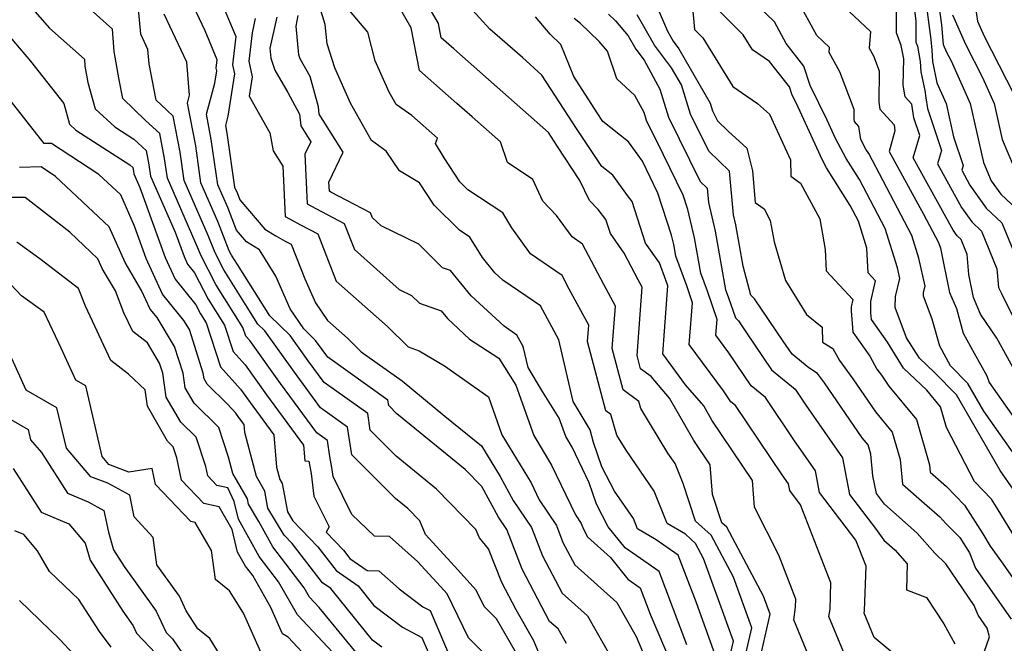
# Model space of a CAD drawing. Extents: x 2089624 to 2097826, y 2854827 to 2863029.
# Drawn here: x 2090428 to 2090591, y 2857238 to 2857341 of the extents above; entities that cross this region are included whole.
import ezdxf

# ---------------------------------------------------------------- set-up
doc = ezdxf.new("R2010")
doc.units = 0

msp = doc.modelspace()

# ---------------------------------------------------------------- linework, layer by layer
at = {"layer": 'Unknown_Line_Type', "color": 0}
for points in [[(2090428.58, 2857345.06, 2798), (2090433.34, 2857339.57, 2798), (2090439.11, 2857334.42, 2798), (2090439.2, 2857333.27, 2798), (2090439.69, 2857330.6, 2798), (2090440.9, 2857326.23, 2798), (2090444.13, 2857323.26, 2798), (2090447.28, 2857321.22, 2798), (2090449.33, 2857319.36, 2798), (2090449.78, 2857317.01, 2798), (2090450.05, 2857315.14, 2798), (2090454.12, 2857305.86, 2798), (2090455.57, 2857301.86, 2798), (2090456.14, 2857300.62, 2798), (2090457.32, 2857299.16, 2798), (2090459.56, 2857294.82, 2798), (2090462.26, 2857290.52, 2798), (2090463.68, 2857286.17, 2798), (2090465.67, 2857283.97, 2798), (2090469.21, 2857279.03, 2798), (2090475.33, 2857270.71, 2798), (2090475.55, 2857268.15, 2798), (2090476.18, 2857268.09, 2798), (2090476.56, 2857266.04, 2798), (2090477.03, 2857262.3, 2798), (2090479.55, 2857257.23, 2798), (2090479.06, 2857256.34, 2798), (2090481.92, 2857253.36, 2798), (2090482.96, 2857252, 2798), (2090485.85, 2857250, 2798), (2090487.76, 2857249.95, 2798), (2090491.12, 2857246.99, 2798), (2090495.04, 2857244.02, 2798), (2090496.21, 2857243.4, 2798), (2090499.87, 2857234.9, 2798)], [(2090518.74, 2857237.97, 2806), (2090517.35, 2857240.38, 2806), (2090515.97, 2857241.63, 2806), (2090511.42, 2857250.25, 2806), (2090508.87, 2857256.8, 2806), (2090507.52, 2857258.81, 2806), (2090504.76, 2857263.88, 2806), (2090501.99, 2857266.71, 2806), (2090490.75, 2857275.89, 2806), (2090489.38, 2857277.27, 2806), (2090489.24, 2857278.14, 2806), (2090479.34, 2857285.22, 2806), (2090478.38, 2857286.51, 2806), (2090477.31, 2857288.01, 2806), (2090475.36, 2857289.91, 2806), (2090473.1, 2857293.23, 2806), (2090470.74, 2857298.59, 2806), (2090468.02, 2857302.95, 2806), (2090465.87, 2857304.3, 2806), (2090464.22, 2857306.23, 2806), (2090462.78, 2857309.95, 2806), (2090461.15, 2857313.67, 2806), (2090460.08, 2857321.17, 2806), (2090459.28, 2857325.33, 2806), (2090460.67, 2857330.46, 2806), (2090460.98, 2857332.5, 2806), (2090460.88, 2857332.94, 2806), (2090461.05, 2857334.31, 2806), (2090459.04, 2857339.12, 2806), (2090456.2, 2857345.24, 2806)], [(2090561.92, 2857345.65, 2844), (2090568.95, 2857338.98, 2844), (2090568.76, 2857336.26, 2844), (2090569.46, 2857334.99, 2844), (2090570.42, 2857332.51, 2844), (2090570.32, 2857327.34, 2844), (2090570.52, 2857326.19, 2844), (2090572.88, 2857323.57, 2844), (2090573.01, 2857322.61, 2844), (2090572.03, 2857319.21, 2844), (2090577.74, 2857308.83, 2844), (2090580.21, 2857304.15, 2844), (2090580.51, 2857303.22, 2844), (2090581.04, 2857300.74, 2844), (2090582.03, 2857295.93, 2844), (2090583.15, 2857293.26, 2844), (2090584.28, 2857289.22, 2844), (2090586.12, 2857285.88, 2844), (2090588.17, 2857282.17, 2844), (2090588.56, 2857281.08, 2844), (2090597.29, 2857268.76, 2844)], [(2090575.87, 2857345.43, 2848), (2090576.46, 2857340.79, 2848), (2090576.46, 2857337.26, 2848), (2090576.72, 2857336.56, 2848), (2090577.2, 2857334.07, 2848), (2090577.3, 2857332.36, 2848), (2090577.94, 2857329.29, 2848), (2090578.12, 2857328.07, 2848), (2090578.4, 2857326.31, 2848), (2090580.68, 2857319.35, 2848), (2090580.04, 2857317.14, 2848), (2090584, 2857309.94, 2848), (2090585.68, 2857307.57, 2848), (2090587.31, 2857306.04, 2848), (2090589.86, 2857299.81, 2848), (2090590.1, 2857296.76, 2848), (2090590.63, 2857295.75, 2848), (2090593.88, 2857289.22, 2848)], [(2090506.16, 2857235.31, 2800), (2090502.55, 2857238.9, 2800), (2090499.05, 2857246.17, 2800), (2090497.96, 2857247.38, 2800), (2090494.13, 2857251.53, 2800), (2090489.49, 2857255.63, 2800), (2090487.02, 2857255.68, 2800), (2090483.31, 2857259.29, 2800), (2090480.18, 2857265.57, 2800), (2090480, 2857267.02, 2800), (2090479.66, 2857268.86, 2800), (2090479.25, 2857271.5, 2800), (2090477.52, 2857272.73, 2800), (2090471.5, 2857280.9, 2800), (2090466.44, 2857287.97, 2800), (2090465.77, 2857288.7, 2800), (2090465.3, 2857290.15, 2800), (2090460.84, 2857297.24, 2800), (2090458.34, 2857302.1, 2800), (2090457.98, 2857303.02, 2800), (2090452.82, 2857314.78, 2800), (2090452.35, 2857318.05, 2800), (2090451.56, 2857322.19, 2800), (2090449.23, 2857324.31, 2800), (2090445.49, 2857327.97, 2800), (2090444.88, 2857331.05, 2800), (2090444.03, 2857335.69, 2800), (2090443.74, 2857339.4, 2800), (2090439.01, 2857343.61, 2800)], [(2090461.45, 2857344.6, 2808), (2090464.12, 2857338.17, 2808), (2090463.57, 2857333.51, 2808), (2090463.89, 2857332.01, 2808), (2090462.83, 2857325.03, 2808), (2090462.41, 2857323.48, 2808), (2090462.65, 2857322.22, 2808), (2090463.93, 2857313.3, 2808), (2090464.39, 2857312.26, 2808), (2090464.79, 2857311.21, 2808), (2090468.93, 2857306.4, 2808), (2090470.74, 2857305.25, 2808), (2090472.3, 2857304.4, 2808), (2090473.28, 2857303.88, 2808), (2090475.53, 2857298.15, 2808), (2090477.27, 2857294.21, 2808), (2090479.26, 2857291.28, 2808), (2090482.57, 2857288.39, 2808), (2090484.85, 2857286.12, 2808), (2090491.6, 2857281.32, 2808), (2090498.66, 2857275.53, 2808), (2090504.73, 2857270.59, 2808), (2090507.82, 2857265.55, 2808), (2090509.96, 2857261.61, 2808), (2090512.97, 2857257.13, 2808), (2090514.8, 2857252.45, 2808), (2090518.05, 2857246.28, 2808), (2090522.2, 2857242.55, 2808), (2090526.37, 2857235.3, 2808)], [(2090551.04, 2857236.78, 2822), (2090552.37, 2857242.83, 2822), (2090551.3, 2857245.8, 2822), (2090545.22, 2857257.17, 2822), (2090544.39, 2857257.92, 2822), (2090542.85, 2857262.58, 2822), (2090542.48, 2857267.49, 2822), (2090539.8, 2857271.46, 2822), (2090535.79, 2857278.46, 2822), (2090532.71, 2857282.03, 2822), (2090530.98, 2857283.32, 2822), (2090530.4, 2857285.52, 2822), (2090531.26, 2857296.79, 2822), (2090530.61, 2857298, 2822), (2090528.29, 2857302.41, 2822), (2090526, 2857305.67, 2822), (2090525.25, 2857307.99, 2822), (2090523.97, 2857309.61, 2822), (2090522.53, 2857311.09, 2822), (2090520.98, 2857314.42, 2822), (2090517.26, 2857320.03, 2822), (2090515.76, 2857322.34, 2822), (2090507.32, 2857329.8, 2822), (2090500.15, 2857336.12, 2822), (2090498.06, 2857337.96, 2822), (2090497.59, 2857340.34, 2822), (2090495.06, 2857344.75, 2822)], [(2090533.56, 2857343.4, 2834), (2090535.43, 2857339.05, 2834), (2090536.37, 2857337.38, 2834), (2090537.31, 2857336.15, 2834), (2090542.46, 2857327.18, 2834), (2090542.87, 2857325.89, 2834), (2090543.67, 2857324.25, 2834), (2090545.45, 2857322.56, 2834), (2090548.55, 2857319.75, 2834), (2090549.45, 2857316.01, 2834), (2090549.94, 2857310.76, 2834), (2090551.39, 2857309.72, 2834), (2090552.41, 2857307.82, 2834), (2090553.03, 2857304.3, 2834), (2090554.93, 2857297.88, 2834), (2090558.42, 2857292.27, 2834), (2090560.98, 2857290.22, 2834), (2090561.04, 2857287.72, 2834), (2090562.76, 2857286.65, 2834), (2090563.85, 2857284.7, 2834), (2090566.06, 2857281.65, 2834), (2090569.81, 2857276.2, 2834), (2090572.55, 2857272.85, 2834), (2090573.86, 2857268.35, 2834), (2090574.27, 2857264.3, 2834), (2090577.42, 2857261.53, 2834), (2090580.4, 2857258.91, 2834), (2090581.41, 2857257.78, 2834), (2090583.72, 2857255.49, 2834), (2090585.31, 2857252.92, 2834), (2090586.31, 2857250.41, 2834), (2090592.23, 2857242.02, 2834)], [(2090539.43, 2857344.1, 2836), (2090539.89, 2857339.33, 2836), (2090541.28, 2857337.95, 2836), (2090546.25, 2857329.92, 2836), (2090550.31, 2857327.13, 2836), (2090552.26, 2857325.33, 2836), (2090555.77, 2857317.82, 2836), (2090555.81, 2857315.14, 2836), (2090557.42, 2857313.99, 2836), (2090560.58, 2857308.1, 2836), (2090561.48, 2857302.99, 2836), (2090561.64, 2857299.47, 2836), (2090566.07, 2857294.79, 2836), (2090565.77, 2857293.57, 2836), (2090565.78, 2857292.87, 2836), (2090566.05, 2857289.36, 2836), (2090568.84, 2857285.43, 2836), (2090570.04, 2857283.29, 2836), (2090570.77, 2857282.28, 2836), (2090572.01, 2857280.48, 2836), (2090576.55, 2857274.93, 2836), (2090578.7, 2857267.48, 2836), (2090578.83, 2857266.27, 2836), (2090581.53, 2857263.89, 2836), (2090584.48, 2857260.8, 2836), (2090587.53, 2857256.07, 2836), (2090588.75, 2857254.05, 2836), (2090590.6, 2857251.47, 2836), (2090596.19, 2857243.55, 2836)], [(2090592.54, 2857263.47, 2840), (2090590.38, 2857266.51, 2840), (2090583.18, 2857279, 2840), (2090579.52, 2857282.72, 2840), (2090577.04, 2857285.06, 2840), (2090574.94, 2857288.46, 2840), (2090573.05, 2857293.43, 2840), (2090573.12, 2857295.24, 2840), (2090573.82, 2857298.25, 2840), (2090573.44, 2857300, 2840), (2090571.38, 2857306.51, 2840), (2090567.14, 2857314.56, 2840), (2090564.95, 2857318.04, 2840), (2090563.21, 2857321.32, 2840), (2090561.8, 2857324.39, 2840), (2090559.02, 2857330.07, 2840), (2090557.96, 2857333.28, 2840), (2090555.05, 2857337, 2840), (2090553.1, 2857340.6, 2840), (2090550.26, 2857343.33, 2840)], [(2090594.91, 2857266.11, 2842), (2090587.68, 2857276.33, 2842), (2090585.03, 2857280.92, 2842), (2090582.21, 2857283.79, 2842), (2090580.43, 2857287.04, 2842), (2090579.17, 2857291.52, 2842), (2090577.72, 2857295.34, 2842), (2090577.74, 2857295.95, 2842), (2090577.98, 2857296.97, 2842), (2090576.97, 2857301.61, 2842), (2090575.8, 2857305.33, 2842), (2090568.67, 2857318.84, 2842), (2090568.22, 2857319.57, 2842), (2090567.36, 2857321.17, 2842), (2090567.06, 2857323.34, 2842), (2090566.32, 2857324.16, 2842), (2090566.26, 2857324.52, 2842), (2090566.29, 2857326.14, 2842), (2090563.88, 2857332.36, 2842), (2090562.13, 2857335.55, 2842), (2090562.19, 2857336.36, 2842), (2090560.11, 2857338.33, 2842), (2090556.99, 2857344.09, 2842)], [(2090593.06, 2857282.51, 2846), (2090589.81, 2857288.38, 2846), (2090587.14, 2857292.35, 2846), (2090585.98, 2857295.12, 2846), (2090585.2, 2857298.9, 2846), (2090584.95, 2857302.18, 2846), (2090583.94, 2857304.67, 2846), (2090583.28, 2857305.28, 2846), (2090582.61, 2857306.23, 2846), (2090576.03, 2857318.17, 2846), (2090577.1, 2857321.85, 2846), (2090576.15, 2857324.75, 2846), (2090575.78, 2857327.03, 2846), (2090574.72, 2857328.21, 2846), (2090574.39, 2857330.15, 2846), (2090574.47, 2857334.5, 2846), (2090574.05, 2857336.68, 2846), (2090573.27, 2857338.77, 2846), (2090573.28, 2857343.55, 2846)], [(2090578.01, 2857344.77, 2850), (2090578.93, 2857337.7, 2850), (2090579.08, 2857335.91, 2850), (2090579.2, 2857334.05, 2850), (2090579.94, 2857330.51, 2850), (2090581.46, 2857327.13, 2850), (2090582.7, 2857321.62, 2850), (2090584.27, 2857316.86, 2850), (2090584.05, 2857316.1, 2850), (2090585.39, 2857313.66, 2850), (2090588.08, 2857309.86, 2850), (2090590.69, 2857307.41, 2850), (2090592.99, 2857301.8, 2850)], [(2090580.16, 2857344.12, 2852), (2090580.68, 2857340.12, 2852), (2090580.96, 2857336.88, 2852), (2090581.53, 2857335.61, 2852), (2090582.27, 2857334.16, 2852), (2090585.43, 2857327.12, 2852), (2090587.62, 2857317.4, 2852), (2090588.91, 2857314.37, 2852), (2090590.48, 2857312.15, 2852), (2090594.07, 2857308.78, 2852)], [(2090586.15, 2857343.99, 2856), (2090586.66, 2857340.72, 2856), (2090587.77, 2857338.24, 2856), (2090592.67, 2857328.64, 2856)], [(2090510.29, 2857236.7, 2802), (2090507.19, 2857242.06, 2802), (2090505.13, 2857244.11, 2802), (2090503.85, 2857246.78, 2802), (2090500.25, 2857250.77, 2802), (2090495.48, 2857255.95, 2802), (2090494.5, 2857258.22, 2802), (2090492.52, 2857260.25, 2802), (2090490.51, 2857261.89, 2802), (2090483.3, 2857269.13, 2802), (2090482.58, 2857273.71, 2802), (2090478.12, 2857276.89, 2802), (2090473.8, 2857282.77, 2802), (2090468.92, 2857289.58, 2802), (2090467.79, 2857290.68, 2802), (2090466.01, 2857293.5, 2802), (2090462.13, 2857299.67, 2802), (2090460.69, 2857302.45, 2802), (2090459.58, 2857305.33, 2802), (2090455.6, 2857314.41, 2802), (2090454.93, 2857319.09, 2802), (2090453.8, 2857325.02, 2802), (2090452.72, 2857326, 2802), (2090450.99, 2857327.69, 2802), (2090449.81, 2857333.64, 2802), (2090449.6, 2857336.02, 2802), (2090448.42, 2857338.55, 2802), (2090448.06, 2857342.68, 2802)], [(2090515.04, 2857234.28, 2804), (2090513.38, 2857238.43, 2804), (2090510.42, 2857243.56, 2804), (2090508.05, 2857248.05, 2804), (2090505.89, 2857253.61, 2804), (2090504.39, 2857255.41, 2804), (2090503.79, 2857256.81, 2804), (2090497.26, 2857263.48, 2804), (2090490.63, 2857268.89, 2804), (2090486.34, 2857273.2, 2804), (2090485.91, 2857275.92, 2804), (2090478.73, 2857281.06, 2804), (2090476.09, 2857284.64, 2804), (2090473.11, 2857288.8, 2804), (2090469.73, 2857292.09, 2804), (2090464.38, 2857300.55, 2804), (2090463.41, 2857302.1, 2804), (2090463.05, 2857302.79, 2804), (2090461.18, 2857307.64, 2804), (2090458.37, 2857314.04, 2804), (2090457.5, 2857320.13, 2804), (2090456.16, 2857327.19, 2804), (2090456.5, 2857328.47, 2804), (2090456.01, 2857333.93, 2804), (2090452.31, 2857341.89, 2804)], [(2090543.29, 2857236.1, 2816), (2090540.2, 2857244.67, 2816), (2090537.22, 2857252.57, 2816), (2090533.55, 2857255.1, 2816), (2090530.49, 2857256.91, 2816), (2090529.8, 2857258.62, 2816), (2090526.67, 2857263.15, 2816), (2090524.61, 2857267.13, 2816), (2090523.23, 2857271.15, 2816), (2090522.66, 2857273.25, 2816), (2090519.86, 2857277.93, 2816), (2090517.47, 2857288.12, 2816), (2090514.43, 2857293.7, 2816), (2090508.24, 2857297.93, 2816), (2090506.9, 2857299.17, 2816), (2090504.85, 2857301.67, 2816), (2090502.79, 2857305.07, 2816), (2090501.06, 2857306.22, 2816), (2090496.9, 2857310.36, 2816), (2090494.45, 2857314.04, 2816), (2090491.15, 2857316, 2816), (2090488.98, 2857319.27, 2816), (2090486.56, 2857321.01, 2816), (2090483.05, 2857327.18, 2816), (2090480.46, 2857332.98, 2816), (2090479.22, 2857336.96, 2816), (2090478.9, 2857340.18, 2816), (2090477.95, 2857343.17, 2816)], [(2090545.75, 2857235.79, 2818), (2090546.32, 2857238.35, 2818), (2090541.39, 2857252.02, 2818), (2090540.06, 2857254.51, 2818), (2090538.41, 2857256, 2818), (2090535.4, 2857257.78, 2818), (2090533.24, 2857263.15, 2818), (2090528.59, 2857269.89, 2818), (2090527.08, 2857272.38, 2818), (2090526.05, 2857275.78, 2818), (2090525.26, 2857276.37, 2818), (2090522.22, 2857287.82, 2818), (2090522.43, 2857290.5, 2818), (2090519.2, 2857296.49, 2818), (2090518.04, 2857298.7, 2818), (2090512.8, 2857302.3, 2818), (2090509.71, 2857306.59, 2818), (2090508.21, 2857309.06, 2818), (2090502.45, 2857312.89, 2818), (2090501.15, 2857314.19, 2818), (2090498.52, 2857318.14, 2818), (2090497.09, 2857320.51, 2818), (2090497.42, 2857321.38, 2818), (2090493.18, 2857325.11, 2818), (2090490.64, 2857326.94, 2818), (2090489.48, 2857328.97, 2818), (2090487.15, 2857334.18, 2818), (2090485.91, 2857338.92, 2818), (2090482.31, 2857343.17, 2818)], [(2090548.39, 2857236.28, 2820), (2090549.34, 2857240.59, 2820), (2090546.34, 2857248.91, 2820), (2090542.64, 2857255.84, 2820), (2090540.06, 2857258.17, 2820), (2090538, 2857264.39, 2820), (2090536.68, 2857267.68, 2820), (2090535.5, 2857269.39, 2820), (2090531.03, 2857276.77, 2820), (2090530.68, 2857277.94, 2820), (2090528.12, 2857279.84, 2820), (2090526.31, 2857286.67, 2820), (2090526.85, 2857293.65, 2820), (2090524.91, 2857297.25, 2820), (2090521.39, 2857303.92, 2820), (2090519.67, 2857305.1, 2820), (2090517.12, 2857308.64, 2820), (2090514.83, 2857311, 2820), (2090513.17, 2857314.56, 2820), (2090509.01, 2857317.36, 2820), (2090507.84, 2857320.8, 2820), (2090503.19, 2857324.91, 2820), (2090500.66, 2857327.14, 2820), (2090494.46, 2857332.58, 2820), (2090493.08, 2857339.63, 2820), (2090491.01, 2857343.25, 2820)], [(2090558.74, 2857235.97, 2824), (2090556.29, 2857241.91, 2824), (2090556.59, 2857243.95, 2824), (2090556.63, 2857245.29, 2824), (2090553.81, 2857252.54, 2824), (2090549.83, 2857260.48, 2824), (2090549.5, 2857264.87, 2824), (2090542.76, 2857274.86, 2824), (2090541.42, 2857277.21, 2824), (2090538.42, 2857280.69, 2824), (2090534.65, 2857285.78, 2824), (2090535.5, 2857297.01, 2824), (2090535.18, 2857297.93, 2824), (2090534.12, 2857300.81, 2824), (2090531.82, 2857304.08, 2824), (2090529.6, 2857310.95, 2824), (2090528.82, 2857311.93, 2824), (2090526.38, 2857315.27, 2824), (2090524.57, 2857316.72, 2824), (2090520.54, 2857322.81, 2824), (2090514.7, 2857331.82, 2824), (2090511.46, 2857334.69, 2824), (2090506.11, 2857339.4, 2824), (2090502.67, 2857343.13, 2824)], [(2090525.67, 2857341.89, 2830), (2090526.84, 2857340.76, 2830), (2090528.96, 2857338.29, 2830), (2090530.21, 2857336.08, 2830), (2090531.59, 2857334.25, 2830), (2090534.15, 2857329.49, 2830), (2090535.6, 2857324.85, 2830), (2090540.84, 2857314.24, 2830), (2090541.98, 2857313.16, 2830), (2090542.19, 2857310.79, 2830), (2090543.31, 2857306.02, 2830), (2090545.04, 2857296.36, 2830), (2090545.46, 2857295.23, 2830), (2090546.66, 2857291.72, 2830), (2090547.15, 2857291.24, 2830), (2090548.48, 2857289.26, 2830), (2090552.64, 2857283.13, 2830), (2090556.52, 2857279.94, 2830), (2090558.3, 2857277.3, 2830), (2090564.34, 2857268.64, 2830), (2090565.49, 2857262.58, 2830), (2090569.78, 2857256.95, 2830), (2090571.19, 2857255.03, 2830), (2090572.99, 2857253.44, 2830), (2090575.05, 2857251.15, 2830), (2090574.89, 2857246.81, 2830), (2090578.24, 2857245.57, 2830), (2090581.1, 2857241.22, 2830), (2090582.92, 2857237.91, 2830)], [(2090587.77, 2857236.52, 2832), (2090588.6, 2857239.06, 2832), (2090588.26, 2857240.5, 2832), (2090586.74, 2857242.65, 2832), (2090586.11, 2857244.24, 2832), (2090581.41, 2857251.13, 2832), (2090579.62, 2857252.9, 2832), (2090576.7, 2857256.17, 2832), (2090571.26, 2857260.97, 2832), (2090569.95, 2857262.75, 2832), (2090569.37, 2857265.66, 2832), (2090569.01, 2857269.22, 2832), (2090568.56, 2857270.76, 2832), (2090567.61, 2857271.92, 2832), (2090561.35, 2857281.01, 2832), (2090560.22, 2857282.57, 2832), (2090558.78, 2857283.47, 2832), (2090556.01, 2857285.76, 2832), (2090554.55, 2857287.91, 2832), (2090549.83, 2857294.9, 2832), (2090549.22, 2857295.5, 2832), (2090547.96, 2857300.27, 2832), (2090546.73, 2857307.11, 2832), (2090546.35, 2857308.76, 2832), (2090545.7, 2857315.96, 2832), (2090542.26, 2857319.25, 2832), (2090539.23, 2857325.37, 2832), (2090537.73, 2857330.19, 2832), (2090536.1, 2857333.01, 2832), (2090533.29, 2857336.73, 2832), (2090530.43, 2857341.77, 2832)], [(2090593.5, 2857254.39, 2838), (2090590.07, 2857260.05, 2838), (2090588.96, 2857261.78, 2838), (2090586.14, 2857264.74, 2838), (2090581.53, 2857273.61, 2838), (2090580.54, 2857277.02, 2838), (2090578.27, 2857279.8, 2838), (2090574.42, 2857283.43, 2838), (2090571.76, 2857287.73, 2838), (2090569.12, 2857291.44, 2838), (2090569.03, 2857292.55, 2838), (2090569, 2857294.46, 2838), (2090569.82, 2857297.83, 2838), (2090568.56, 2857299.16, 2838), (2090568.38, 2857303.22, 2838), (2090566.97, 2857307.69, 2838), (2090565.6, 2857310.28, 2838), (2090561.69, 2857316.52, 2838), (2090561.02, 2857317.79, 2838), (2090557.02, 2857326.51, 2838), (2090555.97, 2857328.65, 2838), (2090555.57, 2857329.86, 2838), (2090552.29, 2857334.06, 2838), (2090549.5, 2857335.98, 2838), (2090547.96, 2857338.45, 2838), (2090543.83, 2857342.57, 2838)], [(2090582.49, 2857341.77, 2854), (2090584.65, 2857336.92, 2854), (2090587.47, 2857331.4, 2854), (2090589.4, 2857327.1, 2854), (2090590.74, 2857321.17, 2854), (2090592.61, 2857316.75, 2854)], [(2090467.32, 2857341.13, 2810), (2090466.81, 2857338.78, 2810), (2090466.26, 2857334.08, 2810), (2090466.8, 2857331.51, 2810), (2090466.32, 2857328.31, 2810), (2090469.74, 2857322.27, 2810), (2090470.27, 2857319.3, 2810), (2090471.87, 2857316.76, 2810), (2090472.27, 2857308.49, 2810), (2090474.81, 2857307.1, 2810), (2090477.65, 2857305.61, 2810), (2090480.72, 2857297.78, 2810), (2090486.36, 2857292.76, 2810), (2090489.2, 2857290.28, 2810), (2090492.57, 2857286.93, 2810), (2090494.44, 2857286.27, 2810), (2090498.61, 2857283.8, 2810), (2090505.85, 2857278.67, 2810), (2090508.09, 2857272.45, 2810), (2090512.89, 2857264.48, 2810), (2090514.23, 2857261.69, 2810), (2090517.08, 2857257.46, 2810), (2090518.17, 2857254.64, 2810), (2090520.12, 2857250.94, 2810), (2090527.04, 2857244.72, 2810), (2090530.25, 2857239.15, 2810), (2090532.54, 2857233.8, 2810)], [(2090470.88, 2857341.38, 2812), (2090469.77, 2857336.24, 2812), (2090469.93, 2857334.62, 2812), (2090470.59, 2857332.64, 2812), (2090472.72, 2857328.92, 2812), (2090474.67, 2857325.37, 2812), (2090474.85, 2857323.45, 2812), (2090476.51, 2857320.81, 2812), (2090475.53, 2857318.74, 2812), (2090475.93, 2857310.56, 2812), (2090477.32, 2857309.8, 2812), (2090482.01, 2857307.33, 2812), (2090483.71, 2857303, 2812), (2090491.09, 2857296.44, 2812), (2090493.15, 2857295.43, 2812), (2090494.45, 2857294.14, 2812), (2090498.04, 2857292.9, 2812), (2090499.1, 2857291.61, 2812), (2090502.75, 2857288.24, 2812), (2090507.58, 2857285.1, 2812), (2090510.36, 2857280.63, 2812), (2090513.36, 2857272.29, 2812), (2090516.29, 2857267.42, 2812), (2090520.22, 2857259.21, 2812), (2090521.18, 2857257.78, 2812), (2090521.55, 2857256.84, 2812), (2090522.2, 2857255.6, 2812), (2090526.03, 2857252.15, 2812), (2090528.89, 2857248.58, 2812), (2090530.93, 2857247.18, 2812), (2090532.58, 2857242.81, 2812), (2090536.23, 2857234.3, 2812)], [(2090538.64, 2857237.76, 2814), (2090534.08, 2857249.88, 2814), (2090528.44, 2857253.75, 2814), (2090525.63, 2857257.26, 2814), (2090523.7, 2857260.99, 2814), (2090522.5, 2857264.5, 2814), (2090519.69, 2857270.36, 2814), (2090518.63, 2857272.13, 2814), (2090517.54, 2857275.16, 2814), (2090514.77, 2857279.6, 2814), (2090512.41, 2857283.54, 2814), (2090511.6, 2857287, 2814), (2090510.57, 2857288.9, 2814), (2090508.47, 2857290.34, 2814), (2090503, 2857295.39, 2814), (2090499.58, 2857299.56, 2814), (2090498.28, 2857300.01, 2814), (2090494.37, 2857303.89, 2814), (2090488.13, 2857306.95, 2814), (2090486.7, 2857308.22, 2814), (2090486.37, 2857309.06, 2814), (2090479.83, 2857312.5, 2814), (2090479.58, 2857312.64, 2814), (2090479.5, 2857314.14, 2814), (2090481.84, 2857319.07, 2814), (2090477.89, 2857325.36, 2814), (2090477.77, 2857326.59, 2814), (2090476.41, 2857331.59, 2814), (2090474.76, 2857334.47, 2814), (2090474.54, 2857335.14, 2814), (2090474.07, 2857339.91, 2814), (2090474.44, 2857341.63, 2814)], [(2090566.91, 2857230.79, 2826), (2090562.11, 2857242.44, 2826), (2090562.29, 2857243.67, 2826), (2090562.43, 2857248, 2826), (2090557.42, 2857260.87, 2826), (2090555.62, 2857263.24, 2826), (2090555.42, 2857264.31, 2826), (2090554.35, 2857265.84, 2826), (2090546.69, 2857277.25, 2826), (2090545.92, 2857277.88, 2826), (2090544.69, 2857279.69, 2826), (2090539.04, 2857287.32, 2826), (2090539.57, 2857294.24, 2826), (2090538.61, 2857297.03, 2826), (2090536.8, 2857301.91, 2826), (2090536.46, 2857303.82, 2826), (2090536.09, 2857305.38, 2826), (2090533.86, 2857312.33, 2826), (2090531.29, 2857317.61, 2826), (2090528.97, 2857320.78, 2826), (2090524.78, 2857324.15, 2826), (2090523.82, 2857325.59, 2826), (2090519.95, 2857331.56, 2826), (2090517.82, 2857336.84, 2826), (2090516.07, 2857338.54, 2826), (2090513.61, 2857341.45, 2826)], [(2090574.9, 2857234.5, 2828), (2090569.59, 2857238.95, 2828), (2090567.93, 2857242.96, 2828), (2090568, 2857243.39, 2828), (2090568.23, 2857250.72, 2828), (2090566.55, 2857255.04, 2828), (2090560.56, 2857262.91, 2828), (2090559.88, 2857266.48, 2828), (2090556.32, 2857271.57, 2828), (2090551.6, 2857278.6, 2828), (2090549.28, 2857280.51, 2828), (2090545.56, 2857285.98, 2828), (2090543.43, 2857288.86, 2828), (2090543.63, 2857291.47, 2828), (2090542.03, 2857296.13, 2828), (2090540.92, 2857299.13, 2828), (2090539.88, 2857304.92, 2828), (2090538.78, 2857309.63, 2828), (2090538.03, 2857311.97, 2828), (2090534.73, 2857318.74, 2828), (2090531.97, 2857324.33, 2828), (2090531.56, 2857325.64, 2828), (2090530.05, 2857328.46, 2828), (2090527.05, 2857331.21, 2828), (2090525.54, 2857335.74, 2828), (2090524.14, 2857337.37, 2828), (2090521.07, 2857340.35, 2828), (2090520, 2857341.17, 2828)], [(2090425.23, 2857339.96, 2796), (2090430.19, 2857334.1, 2796), (2090435.72, 2857327.1, 2796), (2090436.65, 2857323.73, 2796), (2090437.72, 2857322.74, 2796), (2090446.6, 2857316.99, 2796), (2090447.09, 2857316.53, 2796), (2090447.2, 2857315.96, 2796), (2090447.27, 2857315.51, 2796), (2090448.26, 2857313.26, 2796), (2090452.44, 2857301.7, 2796), (2090454.09, 2857298.14, 2796), (2090457.5, 2857293.9, 2796), (2090458.28, 2857292.39, 2796), (2090459.22, 2857290.89, 2796), (2090461.58, 2857283.63, 2796), (2090464.9, 2857279.98, 2796), (2090466.92, 2857277.16, 2796), (2090470.41, 2857272.42, 2796), (2090470.85, 2857267.08, 2796), (2090471.39, 2857265.06, 2796), (2090471.78, 2857264.39, 2796), (2090472.64, 2857259.73, 2796), (2090473.54, 2857258.24, 2796), (2090477.69, 2857253.93, 2796), (2090480.7, 2857250, 2796), (2090484.34, 2857247.47, 2796), (2090486.94, 2857244.25, 2796), (2090491.64, 2857240.69, 2796), (2090494.88, 2857238.96, 2796), (2090496.96, 2857234.15, 2796)], [(2090488.24, 2857237.35, 2794), (2090486.69, 2857238.52, 2794), (2090479.83, 2857247.03, 2794), (2090478.44, 2857248, 2794), (2090473.46, 2857254.49, 2794), (2090472.13, 2857255.87, 2794), (2090469.44, 2857260.34, 2794), (2090468.92, 2857263.13, 2794), (2090467.53, 2857265.54, 2794), (2090465.59, 2857272.82, 2794), (2090465.48, 2857274.13, 2794), (2090464.63, 2857275.29, 2794), (2090464.13, 2857275.98, 2794), (2090462.74, 2857277.51, 2794), (2090459.42, 2857280.76, 2794), (2090458.89, 2857281.69, 2794), (2090458.76, 2857282.58, 2794), (2090456.45, 2857289.8, 2794), (2090455.53, 2857291.31, 2794), (2090452.04, 2857295.66, 2794), (2090449.31, 2857301.55, 2794), (2090447.38, 2857306.88, 2794), (2090445.11, 2857312.04, 2794), (2090441.52, 2857315.41, 2794), (2090433.67, 2857320.53, 2794), (2090432.48, 2857320.5, 2794), (2090424.59, 2857330.5, 2794)], [(2090485.25, 2857234.95, 2792), (2090477.89, 2857243.94, 2792), (2090476.29, 2857245.64, 2792), (2090475.42, 2857247.15, 2792), (2090470.26, 2857253.92, 2792), (2090467.94, 2857258.13, 2792), (2090466.24, 2857260.95, 2792), (2090466.07, 2857261.87, 2792), (2090463.66, 2857266.03, 2792), (2090462.94, 2857268.73, 2792), (2090461.33, 2857273.62, 2792), (2090457.23, 2857277.64, 2792), (2090455.76, 2857280.17, 2792), (2090455.42, 2857282.58, 2792), (2090454, 2857287.03, 2792), (2090451.11, 2857291.79, 2792), (2090449.99, 2857293.18, 2792), (2090448.56, 2857296.25, 2792), (2090445.83, 2857300.86, 2792), (2090443.23, 2857306.77, 2792), (2090434.36, 2857315.09, 2792), (2090431.99, 2857316.64, 2792), (2090428.41, 2857316.54, 2792)], [(2090480.14, 2857236.5, 2790), (2090474.31, 2857242.71, 2790), (2090471.17, 2857248.17, 2790), (2090467.99, 2857252.34, 2790), (2090464.59, 2857258.49, 2790), (2090463.88, 2857261.42, 2790), (2090462.78, 2857263.68, 2790), (2090461.01, 2857264.06, 2790), (2090459.48, 2857265.66, 2790), (2090459.15, 2857267.19, 2790), (2090457.56, 2857272.04, 2790), (2090455.03, 2857274.52, 2790), (2090452.64, 2857278.65, 2790), (2090452.08, 2857282.59, 2790), (2090451.54, 2857284.26, 2790), (2090449.52, 2857287.6, 2790), (2090447.11, 2857289.48, 2790), (2090445.65, 2857292.58, 2790), (2090444.25, 2857296.18, 2790), (2090442.11, 2857299.79, 2790), (2090441.36, 2857301.5, 2790), (2090436.7, 2857305.87, 2790), (2090429.31, 2857311.61, 2790), (2090427.01, 2857311.59, 2790)], [(2090479.66, 2857231.65, 2788), (2090472.8, 2857239.03, 2788), (2090471.86, 2857239.57, 2788), (2090469.93, 2857243.94, 2788), (2090466.91, 2857249.19, 2788), (2090465.72, 2857250.77, 2788), (2090464.43, 2857253.08, 2788), (2090463.53, 2857256.82, 2788), (2090461.35, 2857260.55, 2788), (2090458.85, 2857261.1, 2788), (2090455.18, 2857264.94, 2788), (2090454.39, 2857268.64, 2788), (2090453.78, 2857270.46, 2788), (2090452.83, 2857271.4, 2788), (2090449.52, 2857277.14, 2788), (2090449.13, 2857279.85, 2788), (2090446.4, 2857282.43, 2788), (2090443.5, 2857284.7, 2788), (2090439.28, 2857293.64, 2788), (2090438.14, 2857296.56, 2788), (2090431.77, 2857301.47, 2788), (2090427.95, 2857304.23, 2788)], [(2090468.46, 2857236.03, 2786), (2090465.39, 2857242.98, 2786), (2090463.06, 2857246.69, 2786), (2090460.76, 2857248.56, 2786), (2090460.13, 2857253.33, 2786), (2090457.41, 2857257.97, 2786), (2090456.69, 2857258.13, 2786), (2090450.87, 2857264.23, 2786), (2090450.31, 2857266.86, 2786), (2090446.46, 2857266.27, 2786), (2090443.16, 2857267.53, 2786), (2090442.04, 2857268.82, 2786), (2090439.34, 2857280.49, 2786), (2090437.68, 2857281.42, 2786), (2090435.27, 2857286.75, 2786), (2090432.47, 2857292.65, 2786), (2090428.7, 2857295.36, 2786), (2090422.15, 2857302.23, 2786)], [(2090462.27, 2857234.89, 2784), (2090459.81, 2857238.8, 2784), (2090457.85, 2857240.39, 2784), (2090455.93, 2857243.35, 2784), (2090454.8, 2857245.8, 2784), (2090451.08, 2857250.94, 2784), (2090450.48, 2857255.48, 2784), (2090447.32, 2857258.9, 2784), (2090446.6, 2857262.48, 2784), (2090442.98, 2857264.43, 2784), (2090440.2, 2857265.49, 2784), (2090436.13, 2857270.2, 2784), (2090434.58, 2857276.89, 2784), (2090429.48, 2857279.78, 2784), (2090427.12, 2857285, 2784)], [(2090426.94, 2857274.93, 2782), (2090429.82, 2857273.3, 2782), (2090430.22, 2857271.58, 2782), (2090432.02, 2857269.5, 2782), (2090436.34, 2857262.78, 2782), (2090439.73, 2857261.34, 2782), (2090442.35, 2857259.93, 2782), (2090443.07, 2857256.36, 2782), (2090443.93, 2857253.42, 2782), (2090445.66, 2857250.69, 2782), (2090450.99, 2857243.34, 2782), (2090452.62, 2857239.82, 2782), (2090453.66, 2857238.72, 2782), (2090456.25, 2857234.94, 2782)], [(2090427.37, 2857266.85, 2780), (2090431.99, 2857259.68, 2780), (2090436.52, 2857257.75, 2780), (2090439.23, 2857254.55, 2780), (2090440.05, 2857251.75, 2780), (2090445.44, 2857243.29, 2780), (2090447.19, 2857240.87, 2780), (2090447.73, 2857239.71, 2780), (2090450.93, 2857236.3, 2780)], [(2090443.52, 2857237.35, 2778), (2090441.63, 2857239.98, 2778), (2090438.22, 2857245.24, 2778), (2090433.37, 2857249.88, 2778), (2090431.37, 2857253.27, 2778), (2090429.09, 2857255.96, 2778), (2090427.63, 2857256.58, 2778)], [(2090428.37, 2857245.06, 2776), (2090435.05, 2857238.63, 2776), (2090438.2, 2857235.26, 2776)]]:
    msp.add_polyline3d(points, dxfattribs=at)

doc.saveas('drawing.dxf')
